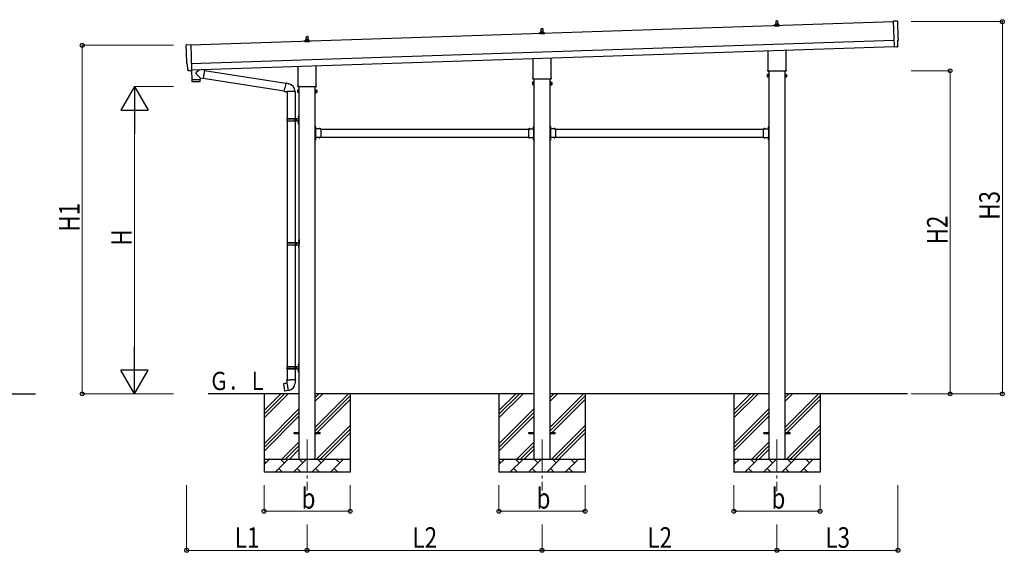
# Model space of a CAD drawing. Units: millimetres. Extents: x 0 to 29435, y 0 to 20790.
# Drawn here: x 8172 to 15715, y 6872 to 10954 of the extents above; entities that cross this region are included whole.
import ezdxf

# ---------------------------------------------------------------- set-up
doc = ezdxf.new("R2010")
doc.units = ezdxf.units.MM
doc.linetypes.add('YCENTER_1', pattern=[13, 10, -1, 1, -1])
doc.linetypes.add('YHIDDEN_1', pattern=[4, 3, -1])
for name, color, linetype, lineweight in [('YKK_12', 2, 'Continuous', 13), ('YKK_13', 4, 'Continuous', 30), ('YKK_A1', 4, 'Continuous', 30), ('YKK_D', 6, 'Continuous', 13)]:
    doc.layers.add(name, color=color, linetype=linetype, lineweight=lineweight)
doc.styles.add('text-b', font='extslim2.shx', dxfattribs={"width": 0.8, "bigfont": 'extfont2.shx'})

msp = doc.modelspace()

# ---------------------------------------------------------------- linework, layer by layer
at = {"layer": 'YKK_12', "linetype": 'YCENTER_1', "ltscale": 25}
for p, q in [((10373.5, 7737.1), (10373.5, 7346.4)), ((12173.5, 7737.1), (12173.5, 7345.4)), ((13973.5, 7737.1), (13973.5, 7342.1))]:
    msp.add_line(p, q, dxfattribs=at)
at = {"layer": 'YKK_13'}
for p, q in [((13967.5, 10921.4), (13968.2, 10944.9)), ((13969.2, 10945.9), (13977.7, 10945.9)), ((13978.7, 10944.9), (13979.5, 10921.4)), ((14896.3, 10943), (14864.7, 10943.6)), ((14864.7, 10943.6), (14871.3, 10745.9)), ((12167.5, 10861.4), (12168.2, 10884.9)), ((12169.2, 10885.9), (12177.7, 10885.9)), ((12178.7, 10884.9), (12179.5, 10861.4)), ((13955.2, 10905.9), (13955.2, 10913.6)), ((13991.7, 10905.9), (13955.2, 10905.9)), ((13955.6, 10914.4), (13991.3, 10914.4)), ((13956, 10914.5), (13962.7, 10916.2)), ((13963.1, 10916.4), (13983.8, 10916.4)), ((13963.5, 10917.1), (13963.5, 10921.4)), ((13964.5, 10921.4), (13982.5, 10921.4)), ((13983.5, 10917.1), (13983.5, 10921.4)), ((13991, 10914.5), (13984.2, 10916.2)), ((13991.7, 10905.9), (13991.7, 10913.6)), ((10355.2, 10785.9), (10355.2, 10793.6)), ((10355.6, 10794.4), (10391.3, 10794.4)), ((10356, 10794.5), (10362.7, 10796.2)), ((10363.1, 10796.4), (10383.8, 10796.4)), ((10363.5, 10797.1), (10363.5, 10801.4)), ((10364.5, 10801.4), (10382.5, 10801.4)), ((10367.5, 10801.4), (10368.2, 10824.9)), ((10369.2, 10825.9), (10377.7, 10825.9)), ((10378.7, 10824.9), (10379.5, 10801.4)), ((10383.5, 10797.1), (10383.5, 10801.4)), ((10391, 10794.5), (10384.2, 10796.2)), ((10391.7, 10785.9), (10391.7, 10793.6)), ((12155.2, 10845.9), (12155.2, 10853.6)), ((12191.7, 10845.9), (12155.2, 10845.9)), ((12155.6, 10854.4), (12191.3, 10854.4)), ((12156, 10854.5), (12162.7, 10856.2)), ((12163.1, 10856.4), (12183.8, 10856.4)), ((12163.5, 10857.1), (12163.5, 10861.4)), ((12164.5, 10861.4), (12182.5, 10861.4)), ((12183.5, 10857.1), (12183.5, 10861.4)), ((12191, 10854.5), (12184.2, 10856.2)), ((12191.7, 10845.9), (12191.7, 10853.6)), ((14900.5, 10749.2), (14899, 10796.2)), ((14899, 10796.2), (14899.6, 10796.2)), ((9450.2, 10761.5), (9481.7, 10764.2)), ((9481.7, 10764.2), (9488.2, 10566.4)), ((10391.7, 10785.9), (10355.2, 10785.9)), ((13905.2, 10571.9), (13905.2, 10716.4)), ((14041.8, 10721), (14041.8, 10571.9)), ((14889.5, 10746.4), (14871.3, 10744.8)), ((14871.3, 10745.9), (14871.3, 10744.8)), ((14890.2, 10745.8), (14889.5, 10746.4)), ((14890.9, 10745.5), (14897.8, 10746.1)), ((12105.2, 10511.9), (12105.2, 10656.4)), ((12241.8, 10661), (12241.8, 10511.9)), ((9457.2, 10614.8), (9456.6, 10614.8)), ((9458.8, 10567.8), (9457.2, 10614.8)), ((9468.7, 10564.8), (9461.7, 10564.9)), ((9469.4, 10565.1), (9470, 10565.7)), ((9470, 10565.7), (9488.3, 10565.4)), ((9487.9, 10565.4), (9490.2, 10494.2)), ((9488.2, 10566.4), (9488.3, 10565.4)), ((9549.6, 10571.2), (9522.4, 10548.2)), ((9587.3, 10567.9), (9561.3, 10571.6)), ((9587.3, 10567.9), (9578.3, 10504.9)), ((9587, 10566.1), (10209.6, 10467)), ((10305.2, 10451.9), (10305.2, 10596.4)), ((10441.8, 10601), (10441.8, 10451.9)), ((13903.5, 10563.1), (13903.5, 10568.6)), ((14043.5, 10568.6), (14043.5, 10563.1)), ((9490.2, 10494.2), (9554.2, 10496.3)), ((9554.2, 10495.3), (9490.3, 10493.2)), ((9490.3, 10493.2), (9490.9, 10480.2)), ((9494.7, 10494.4), (9494.8, 10493.4)), ((9553.8, 10508.4), (9522.3, 10540.9)), ((9549.7, 10496.2), (9549.7, 10495.2)), ((9553.8, 10508.4), (9578.3, 10504.9)), ((9553.8, 10508.4), (9554.2, 10496.3)), ((9554.5, 10482.3), (9554.2, 10495.3)), ((9578.6, 10506.7), (10199.2, 10407.9)), ((12103.5, 10503.1), (12103.5, 10508.6)), ((12241.4, 10499.6), (12105.5, 10499.6)), ((12243.5, 10508.6), (12243.5, 10503.1)), ((13899.5, 10533.6), (13900.2, 10534.9)), ((13899.5, 10533.6), (13899.5, 10516.6)), ((13899.5, 10516.6), (13900.2, 10515.3)), ((13906.5, 10534.9), (13900.2, 10534.9)), ((13906.5, 10530), (13900.2, 10530)), ((13906.5, 10520.2), (13900.2, 10520.2)), ((13906.5, 10515.3), (13900.2, 10515.3)), ((14041.4, 10559.6), (13905.5, 10559.6)), ((13906.5, 10515.3), (13906.5, 10534.9)), ((13906.5, 10515.9), (13906.5, 10534.3)), ((13906.5, 10534.3), (13909, 10534.3)), ((13909, 10515.9), (13906.5, 10515.9)), ((13909, 10514.6), (13909, 10535.6)), ((13909, 10535.6), (13911, 10535.6)), ((13911, 10514.6), (13909, 10514.6)), ((13911, 10535.6), (13911, 10514.6)), ((14038, 10535.6), (14036, 10535.6)), ((14036, 10535.6), (14036, 10514.6)), ((14036, 10514.6), (14038, 10514.6)), ((14038, 10514.6), (14038, 10535.6)), ((14040.5, 10534.3), (14038, 10534.3)), ((14038, 10515.9), (14040.5, 10515.9)), ((14040.5, 10515.3), (14040.5, 10534.9)), ((14040.5, 10534.9), (14046.7, 10534.9)), ((14040.5, 10515.9), (14040.5, 10534.3)), ((14040.5, 10530), (14046.7, 10530)), ((14040.5, 10520.2), (14046.7, 10520.2)), ((14040.5, 10515.3), (14046.7, 10515.3)), ((14047.5, 10533.6), (14046.7, 10534.9)), ((14047.5, 10516.6), (14046.7, 10515.3)), ((14047.5, 10533.6), (14047.5, 10516.6)), ((9551.6, 10479.2), (9494, 10477.3)), ((10198.9, 10406.1), (10204.4, 10437.4)), ((10209.9, 10468.8), (10204.4, 10437.4)), ((10209.9, 10468.8), (10211.1, 10470.8)), ((10209.9, 10468.8), (10215, 10467.8)), ((10211.1, 10470.8), (10214.6, 10470.2)), ((10214.6, 10470.2), (10215, 10467.8)), ((10215, 10467.8), (10229.6, 10465)), ((10229.6, 10465), (10231.2, 10463.4)), ((10231.2, 10463.4), (10233.4, 10462.9)), ((10299.5, 10413.6), (10300.2, 10414.9)), ((10299.5, 10413.6), (10299.5, 10396.6)), ((10306.5, 10414.9), (10300.2, 10414.9)), ((10303.5, 10443.1), (10303.5, 10448.6)), ((10441.4, 10439.6), (10305.5, 10439.6)), ((10306.5, 10395.3), (10306.5, 10414.9)), ((10306.5, 10395.9), (10306.5, 10414.3)), ((10306.5, 10414.3), (10309, 10414.3)), ((10309, 10394.6), (10309, 10415.6)), ((10309, 10415.6), (10311, 10415.6)), ((10311, 10415.6), (10311, 10394.6)), ((10438, 10415.6), (10436, 10415.6)), ((10436, 10415.6), (10436, 10394.6)), ((10438, 10394.6), (10438, 10415.6)), ((10440.5, 10414.3), (10438, 10414.3)), ((10440.5, 10395.3), (10440.5, 10414.9)), ((10440.5, 10414.9), (10446.7, 10414.9)), ((10440.5, 10395.9), (10440.5, 10414.3)), ((10443.5, 10448.6), (10443.5, 10443.1)), ((10447.5, 10413.6), (10446.7, 10414.9)), ((10447.5, 10413.6), (10447.5, 10396.6)), ((12099.5, 10473.6), (12100.2, 10474.9)), ((12099.5, 10473.6), (12099.5, 10456.6)), ((12099.5, 10456.6), (12100.2, 10455.3)), ((12106.5, 10474.9), (12100.2, 10474.9)), ((12106.5, 10470), (12100.2, 10470)), ((12106.5, 10460.2), (12100.2, 10460.2)), ((12106.5, 10455.3), (12100.2, 10455.3)), ((12106.5, 10455.3), (12106.5, 10474.9)), ((12106.5, 10455.9), (12106.5, 10474.3)), ((12106.5, 10474.3), (12109, 10474.3)), ((12109, 10455.9), (12106.5, 10455.9)), ((12109, 10454.6), (12109, 10475.6)), ((12109, 10475.6), (12111, 10475.6)), ((12111, 10454.6), (12109, 10454.6)), ((12111, 10475.6), (12111, 10454.6)), ((12238, 10475.6), (12236, 10475.6)), ((12236, 10475.6), (12236, 10454.6)), ((12236, 10454.6), (12238, 10454.6)), ((12238, 10454.6), (12238, 10475.6)), ((12240.5, 10474.3), (12238, 10474.3)), ((12238, 10455.9), (12240.5, 10455.9)), ((12240.5, 10455.3), (12240.5, 10474.9)), ((12240.5, 10474.9), (12246.7, 10474.9)), ((12240.5, 10455.9), (12240.5, 10474.3)), ((12240.5, 10470), (12246.7, 10470)), ((12240.5, 10460.2), (12246.7, 10460.2)), ((12240.5, 10455.3), (12246.7, 10455.3)), ((12247.5, 10473.6), (12246.7, 10474.9)), ((12247.5, 10456.6), (12246.7, 10455.3)), ((12247.5, 10473.6), (12247.5, 10456.6)), ((10198.9, 10406.1), (10199.3, 10403.8)), ((10198.9, 10406.1), (10204, 10405.2)), ((10199.3, 10403.8), (10202.8, 10403.2)), ((10202.8, 10403.2), (10204, 10405.2)), ((10204, 10405.2), (10218.6, 10402.9)), ((10218.6, 10402.9), (10220.8, 10403.9)), ((10281.1, 10403.5), (10219.9, 10403.5)), ((10221, 10403.5), (10221, 10196.1)), ((10281, 10403.5), (10281, 10196.1)), ((10299.5, 10396.6), (10300.2, 10395.3)), ((10306.5, 10410), (10300.2, 10410)), ((10306.5, 10400.2), (10300.2, 10400.2)), ((10306.5, 10395.3), (10300.2, 10395.3)), ((10309, 10395.9), (10306.5, 10395.9)), ((10311, 10394.6), (10309, 10394.6)), ((10436, 10394.6), (10438, 10394.6)), ((10438, 10395.9), (10440.5, 10395.9)), ((10440.5, 10410), (10446.7, 10410)), ((10440.5, 10400.2), (10446.7, 10400.2)), ((10440.5, 10395.3), (10446.7, 10395.3)), ((10447.5, 10396.6), (10446.7, 10395.3)), ((10218, 10194.1), (10268.3, 10194.1)), ((10219, 10196.1), (10305, 10196.1)), ((10219, 10196.1), (10219, 10194.1)), ((10278, 10196.1), (10278, 10191.6)), ((10278, 10191.6), (10280, 10191.6)), ((10280, 10191.6), (10280, 10187.1)), ((10280, 10182.6), (10280, 10187.1)), ((10286, 10196.1), (10286, 10187.1)), ((10286, 10191.6), (10289, 10191.6)), ((10286, 10178.1), (10286, 10187.1)), ((10289, 10191.6), (10289, 10187.1)), ((10289, 10182.6), (10289, 10187.1)), ((10304.7, 10213.2), (10306.7, 10212.2)), ((10304.7, 10208.9), (10306.7, 10209.9)), ((10305.9, 10215.2), (10306.6, 10215.2)), ((10305.9, 10215.2), (10305.9, 10206.9)), ((10305.9, 10206.9), (10306.6, 10206.9)), ((10306.6, 10215.2), (10306.6, 10206.9)), ((10306.6, 10215.2), (10307, 10214.8)), ((10306.6, 10206.9), (10307, 10207.3)), ((10306.7, 10212.2), (10307.3, 10211.1)), ((10306.7, 10209.9), (10307.3, 10211.1)), ((10307, 10219.1), (10310, 10220.6)), ((10307, 10219.1), (10307, 10187.1)), ((10307, 10214.8), (10307, 10207.3)), ((10307, 10155.1), (10307, 10187.1)), ((10310, 10220.6), (10310, 10187.1)), ((10310, 10220.6), (10311, 10220.6)), ((10310, 10153.6), (10310, 10187.1)), ((10311, 10220.6), (10311, 10187.1)), ((10311, 10153.6), (10311, 10187.1)), ((10218, 10180.1), (10268.3, 10180.1)), ((10219, 10178.1), (10219, 10180.1)), ((10219, 10178.1), (10305, 10178.1)), ((10221, 10178.1), (10221, 9246.1)), ((10278, 10178.1), (10278, 10182.6)), ((10278, 10182.6), (10280, 10182.6)), ((10281, 10178.1), (10281, 9246.1)), ((10286, 10182.6), (10289, 10182.6)), ((10304.7, 10165.2), (10306.7, 10164.2)), ((10304.7, 10160.9), (10306.7, 10161.9)), ((10305.9, 10167.2), (10306.6, 10167.2)), ((10305.9, 10167.2), (10305.9, 10158.9)), ((10305.9, 10158.9), (10306.6, 10158.9)), ((10306.6, 10167.2), (10306.6, 10158.9)), ((10306.6, 10167.2), (10307, 10166.8)), ((10306.6, 10158.9), (10307, 10159.3)), ((10306.7, 10164.2), (10307.3, 10163.1)), ((10306.7, 10161.9), (10307.3, 10163.1)), ((10307, 10166.8), (10307, 10159.3)), ((10307, 10155.1), (10310, 10153.6)), ((10310, 10153.6), (10311, 10153.6)), ((10438, 10138.1), (10436, 10138.1)), ((10436, 10138.1), (10436, 10118.1)), ((10436, 10131.1), (10438, 10131.1)), ((10436, 10125.1), (10438, 10125.1)), ((10438, 10138.1), (10438, 10118.1)), ((10438.5, 10134), (10438, 10134)), ((10438, 10134), (10438, 10122.2)), ((10438.5, 10122.2), (10438, 10122.2)), ((10478, 10118.1), (10438, 10118.1)), ((10442, 10116.1), (10438, 10116.1)), ((10438, 10114.1), (10438, 10056.1)), ((10438, 10114.1), (10442, 10114.1)), ((10438.5, 10134), (10438.5, 10122.2)), ((10442, 10114.1), (10442, 10116.1)), ((10474.9, 10118.6), (10463.1, 10118.6)), ((10463.1, 10118.6), (10463.1, 10118.1)), ((10474.9, 10118.1), (10463.1, 10118.1)), ((10474.9, 10118.6), (10474.9, 10118.1)), ((10478, 10118.1), (10478, 10052.1)), ((12069, 10118.1), (12069, 10052.1)), ((12069, 10118.1), (12109, 10118.1)), ((12072.1, 10118.6), (12072.1, 10118.1)), ((12072.1, 10118.6), (12083.9, 10118.6)), ((12072.1, 10118.1), (12083.9, 10118.1)), ((12083.9, 10118.6), (12083.9, 10118.1)), ((12105, 10114.1), (12105, 10116.1)), ((12105, 10116.1), (12109, 10116.1)), ((12109, 10114.1), (12105, 10114.1)), ((12108.5, 10134), (12109, 10134)), ((12108.5, 10134), (12108.5, 10122.2)), ((12108.5, 10122.2), (12109, 10122.2)), ((12109, 10138.1), (12111, 10138.1)), ((12109, 10138.1), (12109, 10118.1)), ((12109, 10134), (12109, 10122.2)), ((12111, 10131.1), (12109, 10131.1)), ((12111, 10125.1), (12109, 10125.1)), ((12109, 10114.1), (12109, 10056.1)), ((12111, 10138.1), (12111, 10118.1)), ((12238, 10138.1), (12236, 10138.1)), ((12236, 10138.1), (12236, 10118.1)), ((12236, 10131.1), (12238, 10131.1)), ((12236, 10125.1), (12238, 10125.1)), ((12238, 10138.1), (12238, 10118.1)), ((12238.5, 10134), (12238, 10134)), ((12238, 10134), (12238, 10122.2)), ((12238.5, 10122.2), (12238, 10122.2)), ((12278, 10118.1), (12238, 10118.1)), ((12242, 10116.1), (12238, 10116.1)), ((12238, 10114.1), (12238, 10056.1)), ((12238, 10114.1), (12242, 10114.1)), ((12238.5, 10134), (12238.5, 10122.2)), ((12242, 10114.1), (12242, 10116.1)), ((12274.9, 10118.6), (12263.1, 10118.6)), ((12263.1, 10118.6), (12263.1, 10118.1)), ((12274.9, 10118.1), (12263.1, 10118.1)), ((12274.9, 10118.6), (12274.9, 10118.1)), ((12278, 10118.1), (12278, 10052.1)), ((13869, 10118.1), (13869, 10052.1)), ((13869, 10118.1), (13909, 10118.1)), ((13872.1, 10118.6), (13872.1, 10118.1)), ((13872.1, 10118.6), (13883.9, 10118.6)), ((13872.1, 10118.1), (13883.9, 10118.1)), ((13883.9, 10118.6), (13883.9, 10118.1)), ((13905, 10114.1), (13905, 10116.1)), ((13905, 10116.1), (13909, 10116.1)), ((13909, 10114.1), (13905, 10114.1)), ((13908.5, 10134), (13909, 10134)), ((13908.5, 10134), (13908.5, 10122.2)), ((13908.5, 10122.2), (13909, 10122.2)), ((13909, 10138.1), (13911, 10138.1)), ((13909, 10138.1), (13909, 10118.1)), ((13909, 10134), (13909, 10122.2)), ((13911, 10131.1), (13909, 10131.1)), ((13911, 10125.1), (13909, 10125.1)), ((13909, 10114.1), (13909, 10056.1)), ((13911, 10138.1), (13911, 10118.1)), ((10436, 10052.1), (10436, 10032.1)), ((10436, 10045.1), (10438, 10045.1)), ((10436, 10039.1), (10438, 10039.1)), ((10438, 10056.1), (10442, 10056.1)), ((10438, 10054.1), (10442, 10054.1)), ((10438, 10052.1), (10438, 10032.1)), ((10478, 10052.1), (10438, 10052.1)), ((10438.5, 10048), (10438, 10048)), ((10438, 10048), (10438, 10036.2)), ((10438.5, 10036.2), (10438, 10036.2)), ((10438.5, 10048), (10438.5, 10036.2)), ((10442, 10056.1), (10442, 10054.1)), ((10463.1, 10051.6), (10463.1, 10052.1)), ((10474.9, 10052.1), (10463.1, 10052.1)), ((10474.9, 10051.6), (10463.1, 10051.6)), ((10474.9, 10051.6), (10474.9, 10052.1)), ((12069, 10052.1), (12109, 10052.1)), ((12072.1, 10051.6), (12072.1, 10052.1)), ((12072.1, 10052.1), (12083.9, 10052.1)), ((12072.1, 10051.6), (12083.9, 10051.6)), ((12083.9, 10051.6), (12083.9, 10052.1)), ((12109, 10056.1), (12105, 10056.1)), ((12105, 10056.1), (12105, 10054.1)), ((12109, 10054.1), (12105, 10054.1)), ((12108.5, 10048), (12109, 10048)), ((12108.5, 10048), (12108.5, 10036.2)), ((12108.5, 10036.2), (12109, 10036.2)), ((12109, 10052.1), (12109, 10032.1)), ((12109, 10048), (12109, 10036.2)), ((12111, 10045.1), (12109, 10045.1)), ((12111, 10039.1), (12109, 10039.1)), ((12111, 10052.1), (12111, 10032.1)), ((12236, 10052.1), (12236, 10032.1)), ((12236, 10045.1), (12238, 10045.1)), ((12236, 10039.1), (12238, 10039.1)), ((12238, 10056.1), (12242, 10056.1)), ((12238, 10054.1), (12242, 10054.1)), ((12238, 10052.1), (12238, 10032.1)), ((12278, 10052.1), (12238, 10052.1)), ((12238.5, 10048), (12238, 10048)), ((12238, 10048), (12238, 10036.2)), ((12238.5, 10036.2), (12238, 10036.2)), ((12238.5, 10048), (12238.5, 10036.2)), ((12242, 10056.1), (12242, 10054.1)), ((12263.1, 10051.6), (12263.1, 10052.1)), ((12274.9, 10052.1), (12263.1, 10052.1)), ((12274.9, 10051.6), (12263.1, 10051.6)), ((12274.9, 10051.6), (12274.9, 10052.1)), ((13869, 10052.1), (13909, 10052.1)), ((13872.1, 10051.6), (13872.1, 10052.1)), ((13872.1, 10052.1), (13883.9, 10052.1)), ((13872.1, 10051.6), (13883.9, 10051.6)), ((13883.9, 10051.6), (13883.9, 10052.1)), ((13909, 10056.1), (13905, 10056.1)), ((13905, 10056.1), (13905, 10054.1)), ((13909, 10054.1), (13905, 10054.1)), ((13908.5, 10048), (13909, 10048)), ((13908.5, 10048), (13908.5, 10036.2)), ((13908.5, 10036.2), (13909, 10036.2)), ((13909, 10052.1), (13909, 10032.1)), ((13909, 10048), (13909, 10036.2)), ((13911, 10045.1), (13909, 10045.1)), ((13911, 10039.1), (13909, 10039.1)), ((13911, 10052.1), (13911, 10032.1)), ((10438, 10032.1), (10436, 10032.1)), ((12109, 10032.1), (12111, 10032.1)), ((12238, 10032.1), (12236, 10032.1)), ((13909, 10032.1), (13911, 10032.1)), ((10220.5, 9244.1), (10270.8, 9244.1)), ((10220.5, 9230.1), (10270.8, 9230.1)), ((10221, 9228.1), (10221, 8296.1)), ((10221.5, 9246.1), (10307.5, 9246.1)), ((10221.5, 9246.1), (10221.5, 9244.1)), ((10221.5, 9228.1), (10221.5, 9230.1)), ((10221.5, 9228.1), (10307.5, 9228.1)), ((10280.5, 9246.1), (10280.5, 9241.6)), ((10280.5, 9241.6), (10282.5, 9241.6)), ((10280.5, 9228.1), (10280.5, 9232.6)), ((10280.5, 9232.6), (10282.5, 9232.6)), ((10281, 9228.1), (10281, 8296.1)), ((10282.5, 9241.6), (10282.5, 9237.1)), ((10282.5, 9232.6), (10282.5, 9237.1)), ((10288.5, 9246.1), (10288.5, 9237.1)), ((10288.5, 9241.6), (10291.5, 9241.6)), ((10288.5, 9228.1), (10288.5, 9237.1)), ((10288.5, 9232.6), (10291.5, 9232.6)), ((10291.5, 9241.6), (10291.5, 9237.1)), ((10291.5, 9232.6), (10291.5, 9237.1)), ((10307.2, 9263.2), (10309.2, 9262.2)), ((10307.2, 9258.9), (10309.2, 9259.9)), ((10307.2, 9215.2), (10309.2, 9214.2)), ((10307.2, 9210.9), (10309.2, 9211.9)), ((10308.4, 9265.2), (10309.1, 9265.2)), ((10308.4, 9265.2), (10308.4, 9256.9)), ((10308.4, 9256.9), (10309.1, 9256.9)), ((10308.4, 9217.2), (10309.1, 9217.2)), ((10308.4, 9217.2), (10308.4, 9208.9)), ((10308.4, 9208.9), (10309.1, 9208.9)), ((10309.1, 9265.2), (10309.1, 9256.9)), ((10309.1, 9265.2), (10309.5, 9264.8)), ((10309.1, 9256.9), (10309.5, 9257.3)), ((10309.1, 9217.2), (10309.1, 9208.9)), ((10309.1, 9217.2), (10309.5, 9216.8)), ((10309.1, 9208.9), (10309.5, 9209.3)), ((10309.2, 9262.2), (10309.8, 9261.1)), ((10309.2, 9259.9), (10309.8, 9261.1)), ((10309.2, 9214.2), (10309.8, 9213.1)), ((10309.2, 9211.9), (10309.8, 9213.1)), ((10309.5, 9269.1), (10312.5, 9270.6)), ((10309.5, 9269.1), (10309.5, 9237.1)), ((10309.5, 9264.8), (10309.5, 9257.3)), ((10309.5, 9205.1), (10309.5, 9237.1)), ((10309.5, 9216.8), (10309.5, 9209.3)), ((10309.5, 9205.1), (10312.5, 9203.6)), ((10312.5, 9270.6), (10312.5, 9237.1)), ((10312.5, 9270.6), (10313.5, 9270.6)), ((10312.5, 9203.6), (10312.5, 9237.1)), ((10312.5, 9203.6), (10313.5, 9203.6)), ((10313.5, 9270.6), (10313.5, 9237.1)), ((10313.5, 9203.6), (10313.5, 9237.1)), ((10304.7, 8313.2), (10306.7, 8312.2)), ((10304.7, 8308.9), (10306.7, 8309.9)), ((10305.9, 8315.2), (10306.6, 8315.2)), ((10305.9, 8315.2), (10305.9, 8306.9)), ((10305.9, 8306.9), (10306.6, 8306.9)), ((10306.6, 8315.2), (10306.6, 8306.9)), ((10306.6, 8315.2), (10307, 8314.8)), ((10306.6, 8306.9), (10307, 8307.3)), ((10306.7, 8312.2), (10307.3, 8311.1)), ((10306.7, 8309.9), (10307.3, 8311.1)), ((10307, 8319.1), (10310, 8320.6)), ((10307, 8319.1), (10307, 8287.1)), ((10307, 8314.8), (10307, 8307.3)), ((10310, 8320.6), (10310, 8287.1)), ((10310, 8320.6), (10311, 8320.6)), ((10311, 8320.6), (10311, 8287.1)), ((10218, 8294.1), (10268.3, 8294.1)), ((10218, 8280.1), (10268.3, 8280.1)), ((10219, 8296.1), (10305, 8296.1)), ((10219, 8296.1), (10219, 8294.1)), ((10219, 8278.1), (10219, 8280.1)), ((10219, 8278.1), (10305, 8278.1)), ((10221, 8278.1), (10221, 8193.2)), ((10278, 8296.1), (10278, 8291.6)), ((10278, 8291.6), (10280, 8291.6)), ((10278, 8278.1), (10278, 8282.6)), ((10278, 8282.6), (10280, 8282.6)), ((10280, 8291.6), (10280, 8287.1)), ((10280, 8282.6), (10280, 8287.1)), ((10281, 8278.1), (10281, 8193.2)), ((10286, 8296.1), (10286, 8287.1)), ((10286, 8291.6), (10289, 8291.6)), ((10286, 8278.1), (10286, 8287.1)), ((10286, 8282.6), (10289, 8282.6)), ((10289, 8291.6), (10289, 8287.1)), ((10289, 8282.6), (10289, 8287.1)), ((10304.7, 8265.2), (10306.7, 8264.2)), ((10304.7, 8260.9), (10306.7, 8261.9)), ((10305.9, 8267.2), (10306.6, 8267.2)), ((10305.9, 8267.2), (10305.9, 8258.9)), ((10305.9, 8258.9), (10306.6, 8258.9)), ((10306.6, 8267.2), (10306.6, 8258.9)), ((10306.6, 8267.2), (10307, 8266.8)), ((10306.6, 8258.9), (10307, 8259.3)), ((10306.7, 8264.2), (10307.3, 8263.1)), ((10306.7, 8261.9), (10307.3, 8263.1)), ((10307, 8255.1), (10307, 8287.1)), ((10307, 8266.8), (10307, 8259.3)), ((10307, 8255.1), (10310, 8253.6)), ((10310, 8253.6), (10310, 8287.1)), ((10310, 8253.6), (10311, 8253.6)), ((10311, 8253.6), (10311, 8287.1)), ((10192.5, 8164.7), (10191.7, 8163.5)), ((10191.7, 8163.5), (10201.3, 8109)), ((10220.4, 8170), (10192.5, 8164.7)), ((10205.2, 8167.3), (10205, 8167.1)), ((10207.2, 8167.7), (10205.2, 8167.3)), ((10207.5, 8167.5), (10207.2, 8167.7)), ((10219.1, 8193.2), (10217, 8192.4)), ((10217, 8192.4), (10217, 8188.8)), ((10217, 8188.8), (10219.2, 8188)), ((10219.1, 8193.2), (10251, 8193.2)), ((10219.1, 8193.2), (10219.2, 8188)), ((10219.2, 8188), (10219.5, 8173.2)), ((10219.5, 8173.2), (10220.8, 8171.2)), ((10220.6, 8171), (10220.6, 8170.3)), ((10230.7, 8112.7), (10220.6, 8170.1)), ((10220.8, 8171.2), (10220.8, 8171.2)), ((10282.8, 8193.2), (10251, 8193.2)), ((10281.2, 8171.2), (10281.1, 8169.1)), ((10282.5, 8173.2), (10281.2, 8171.2)), ((10282.7, 8188), (10282.5, 8173.2)), ((10282.8, 8193.2), (10282.7, 8188)), ((10285, 8188.8), (10282.7, 8188)), ((10282.8, 8193.2), (10285, 8192.4)), ((10285, 8192.4), (10285, 8188.8)), ((10202.5, 8108.2), (10201.3, 8109)), ((10230.5, 8112.8), (10202.5, 8108.2)), ((10215.3, 8110.1), (10215.1, 8110.2)), ((10217.3, 8110.4), (10215.3, 8110.1)), ((10217.5, 8110.6), (10217.3, 8110.4)), ((10231, 8111.9), (10230.8, 8112.6)), ((10273.5, 7791.6), (10311, 7791.6)), ((10273.5, 7782.6), (10273.5, 7791.6)), ((10273.5, 7782.6), (10311, 7782.6)), ((10436, 7791.6), (10473.5, 7791.6)), ((10436, 7782.6), (10473.5, 7782.6)), ((10473.5, 7782.6), (10473.5, 7791.6)), ((12073.5, 7791.6), (12111, 7791.6)), ((12073.5, 7782.6), (12073.5, 7791.6)), ((12073.5, 7782.6), (12111, 7782.6)), ((12236, 7791.6), (12273.5, 7791.6)), ((12236, 7782.6), (12273.5, 7782.6)), ((12273.5, 7782.6), (12273.5, 7791.6)), ((13873.5, 7791.6), (13911, 7791.6)), ((13873.5, 7782.6), (13873.5, 7791.6)), ((13873.5, 7782.6), (13911, 7782.6)), ((14036, 7791.6), (14073.5, 7791.6)), ((14036, 7782.6), (14073.5, 7782.6)), ((14073.5, 7782.6), (14073.5, 7791.6))]:
    msp.add_line(p, q, dxfattribs=at)
at = {"layer": 'YKK_13', "linetype": 'YHIDDEN_1'}
for p, q in [((10437.8, 10129.2), (10437.2, 10128.1)), ((10437.8, 10127), (10437.2, 10128.1)), ((10440.6, 10130.6), (10437.8, 10129.2)), ((10440.6, 10125.6), (10437.8, 10127)), ((10466.5, 10120.7), (10467.8, 10117.9)), ((10467.8, 10117.9), (10469, 10117.3)), ((10470.1, 10117.9), (10469, 10117.3)), ((10471.5, 10120.7), (10470.1, 10117.9)), ((12075.5, 10120.7), (12076.8, 10117.9)), ((12076.8, 10117.9), (12078, 10117.3)), ((12079.1, 10117.9), (12078, 10117.3)), ((12080.5, 10120.7), (12079.1, 10117.9)), ((12106.4, 10130.6), (12109.1, 10129.2)), ((12106.4, 10125.6), (12109.1, 10127)), ((12109.1, 10129.2), (12109.7, 10128.1)), ((12109.1, 10127), (12109.7, 10128.1)), ((12237.8, 10129.2), (12237.2, 10128.1)), ((12237.8, 10127), (12237.2, 10128.1)), ((12240.6, 10130.6), (12237.8, 10129.2)), ((12240.6, 10125.6), (12237.8, 10127)), ((12266.5, 10120.7), (12267.8, 10117.9)), ((12267.8, 10117.9), (12269, 10117.3)), ((12270.1, 10117.9), (12269, 10117.3)), ((12271.5, 10120.7), (12270.1, 10117.9)), ((13875.5, 10120.7), (13876.8, 10117.9)), ((13876.8, 10117.9), (13878, 10117.3)), ((13879.1, 10117.9), (13878, 10117.3)), ((13880.5, 10120.7), (13879.1, 10117.9)), ((13906.4, 10130.6), (13909.1, 10129.2)), ((13906.4, 10125.6), (13909.1, 10127)), ((13909.1, 10129.2), (13909.7, 10128.1)), ((13909.1, 10127), (13909.7, 10128.1)), ((10437.8, 10043.2), (10437.2, 10042.1)), ((10437.8, 10041), (10437.2, 10042.1)), ((10440.6, 10044.6), (10437.8, 10043.2)), ((10440.6, 10039.6), (10437.8, 10041)), ((10466.5, 10049.5), (10467.8, 10052.3)), ((10467.8, 10052.3), (10469, 10052.9)), ((10470.1, 10052.3), (10469, 10052.9)), ((10471.5, 10049.5), (10470.1, 10052.3)), ((12075.5, 10049.5), (12076.8, 10052.3)), ((12076.8, 10052.3), (12078, 10052.9)), ((12079.1, 10052.3), (12078, 10052.9)), ((12080.5, 10049.5), (12079.1, 10052.3)), ((12106.4, 10044.6), (12109.1, 10043.2)), ((12106.4, 10039.6), (12109.1, 10041)), ((12109.1, 10043.2), (12109.7, 10042.1)), ((12109.1, 10041), (12109.7, 10042.1)), ((12237.8, 10043.2), (12237.2, 10042.1)), ((12237.8, 10041), (12237.2, 10042.1)), ((12240.6, 10044.6), (12237.8, 10043.2)), ((12240.6, 10039.6), (12237.8, 10041)), ((12266.5, 10049.5), (12267.8, 10052.3)), ((12267.8, 10052.3), (12269, 10052.9)), ((12270.1, 10052.3), (12269, 10052.9)), ((12271.5, 10049.5), (12270.1, 10052.3)), ((13875.5, 10049.5), (13876.8, 10052.3)), ((13876.8, 10052.3), (13878, 10052.9)), ((13879.1, 10052.3), (13878, 10052.9)), ((13880.5, 10049.5), (13879.1, 10052.3)), ((13906.4, 10044.6), (13909.1, 10043.2)), ((13906.4, 10039.6), (13909.1, 10041)), ((13909.1, 10043.2), (13909.7, 10042.1)), ((13909.1, 10041), (13909.7, 10042.1))]:
    msp.add_line(p, q, dxfattribs=at)
at = {"layer": 'YKK_13'}
for centre, radius, start, end in [((13969.2, 10944.9), 1, 90, 178.60509), ((13977.7, 10944.9), 1, 1.39491, 90), ((12167.6, 10860.7), 4.13, 90, 171.17633), ((12169.2, 10884.9), 1, 90, 178.60509), ((12176.8, 10861.4), 4.83, 133.60282, 180), ((12170.1, 10861.4), 4.83, 0, 46.39718), ((12177.7, 10884.9), 1, 1.39491, 90), ((12179.4, 10860.7), 4.13, 8.82367, 90), ((13956.2, 10913.6), 1, 103.62699, 180), ((13962.5, 10917.1), 1, 283.62699, 0), ((13967.6, 10920.7), 4.13, 90, 171.17633), ((13964.5, 10920.4), 1, 90, 180), ((13976.8, 10921.4), 4.83, 133.60282, 180), ((13970.1, 10921.4), 4.83, 0, 46.39718), ((13979.4, 10920.7), 4.13, 8.82367, 90), ((13982.5, 10920.4), 1, 0, 90), ((13984.5, 10917.1), 1, 180, 256.37301), ((13990.7, 10913.6), 1, 0, 76.37301), ((10356.2, 10793.6), 1, 103.62699, 180), ((10362.5, 10797.1), 1, 283.62699, 0), ((10367.6, 10800.7), 4.13, 90, 171.17633), ((10364.5, 10800.4), 1, 90, 180), ((10369.2, 10824.9), 1, 90, 178.60509), ((10376.8, 10801.4), 4.83, 133.60282, 180), ((10370.1, 10801.4), 4.83, 0, 46.39718), ((10377.7, 10824.9), 1, 1.39491, 90), ((10379.4, 10800.7), 4.13, 8.82367, 90), ((10382.5, 10800.4), 1, 0, 90), ((10384.5, 10797.1), 1, 180, 256.37301), ((10390.7, 10793.6), 1, 0, 76.37301), ((12156.2, 10853.6), 1, 103.62699, 180), ((12162.5, 10857.1), 1, 283.62699, 0), ((12164.5, 10860.4), 1, 90, 180), ((12182.5, 10860.4), 1, 0, 90), ((12184.5, 10857.1), 1, 180, 256.37301), ((12190.7, 10853.6), 1, 0, 76.37301), ((13907.5, 10568.6), 4, 125.09963, 180), ((13907.5, 10563.1), 4, 180, 194.47751), ((13907.5, 10563.1), 4, 194.47751, 241.04498), ((14039.5, 10563.1), 4, 298.95502, 345.52249), ((14039.5, 10568.6), 4, 0, 54.90037), ((14039.5, 10563.1), 4, 345.52249, 0), ((9525.7, 10544.5), 5, 132.56466, 226.88314), ((12107.5, 10508.6), 4, 125.09963, 180), ((12107.5, 10503.1), 4, 180, 194.47751), ((12107.5, 10503.1), 4, 194.47751, 241.04498), ((12239.5, 10503.1), 4, 298.95502, 345.52249), ((12239.5, 10508.6), 4, 0, 54.90037), ((12239.5, 10503.1), 4, 345.52249, 0), ((13903.8, 10532.5), 4.34, 145.61575, 214.38425), ((13915.7, 10525.1), 16.2, 162.41205, 197.58795), ((13903.8, 10517.7), 4.34, 145.61575, 214.38425), ((14043.1, 10532.5), 4.34, 325.61575, 34.38425), ((14031.2, 10525.1), 16.2, 342.41205, 17.58795), ((14043.1, 10517.7), 4.34, 325.61575, 34.38425), ((9493.9, 10480.3), 3, 182.90915, 271.95747), ((9551.5, 10482.2), 3, 271.90915, 0.90915), ((10220.8, 10403.9), 60.3, 359.62495, 78), ((10303.8, 10412.5), 4.34, 145.61575, 214.38425), ((10307.5, 10448.6), 4, 125.09963, 180), ((10307.5, 10443.1), 4, 180, 194.47751), ((10307.5, 10443.1), 4, 194.47751, 241.04498), ((10439.5, 10443.1), 4, 298.95502, 345.52249), ((10439.5, 10448.6), 4, 0, 54.90037), ((10439.5, 10443.1), 4, 345.52249, 0), ((10443.1, 10412.5), 4.34, 325.61575, 34.38425), ((12103.8, 10472.5), 4.34, 145.61575, 214.38425), ((12115.7, 10465.1), 16.2, 162.41205, 197.58795), ((12103.8, 10457.7), 4.34, 145.61575, 214.38425), ((12243.1, 10472.5), 4.34, 325.61575, 34.38425), ((12231.2, 10465.1), 16.2, 342.41205, 17.58795), ((12243.1, 10457.7), 4.34, 325.61575, 34.38425), ((10315.7, 10405.1), 16.2, 162.41205, 197.58795), ((10303.8, 10397.7), 4.34, 145.61575, 214.38425), ((10431.2, 10405.1), 16.2, 342.41205, 17.58795), ((10443.1, 10397.7), 4.34, 325.61575, 34.38425), ((10266.7, 10187.1), 49.3, 171.82876, 180.00002), ((10266.7, 10187.1), 49.3, 180.00002, 188.17127), ((10268.3, 10196.1), 2, 270, 359.99998), ((10310.3, 10211.1), 6, 136.21765, 223.78235), ((10305, 10198.1), 2, 270, 359.99998), ((10268.3, 10178.1), 2, 0.00005, 90.00004), ((10310.3, 10163.1), 6, 136.21765, 223.78235), ((10305, 10176.1), 2, 0.00005, 90.00004), ((10438, 10118.1), 2, 180, 270), ((10432.7, 10128.1), 8.23, 314.2189, 45.7811), ((10469, 10112.9), 8.23, 44.2189, 135.7811), ((12078, 10112.9), 8.23, 44.2189, 135.7811), ((12114.2, 10128.1), 8.23, 134.2189, 225.7811), ((12109, 10118.1), 2, 270, 0), ((12238, 10118.1), 2, 180, 270), ((12232.7, 10128.1), 8.23, 314.2189, 45.7811), ((12269, 10112.9), 8.23, 44.2189, 135.7811), ((13878, 10112.9), 8.23, 44.2189, 135.7811), ((13914.2, 10128.1), 8.23, 134.2189, 225.7811), ((13909, 10118.1), 2, 270, 0), ((10438, 10052.1), 2, 90, 180), ((10432.7, 10042.1), 8.23, 314.2189, 45.7811), ((10469, 10057.3), 8.23, 224.2189, 315.7811), ((12078, 10057.3), 8.23, 224.2189, 315.7811), ((12114.2, 10042.1), 8.23, 134.2189, 225.7811), ((12109, 10052.1), 2, 0, 90), ((12238, 10052.1), 2, 90, 180), ((12232.7, 10042.1), 8.23, 314.2189, 45.7811), ((12269, 10057.3), 8.23, 224.2189, 315.7811), ((13878, 10057.3), 8.23, 224.2189, 315.7811), ((13914.2, 10042.1), 8.23, 134.2189, 225.7811), ((13909, 10052.1), 2, 0, 90), ((10269.2, 9237.1), 49.3, 171.82876, 180.00002), ((10269.2, 9237.1), 49.3, 180.00002, 188.17127), ((10270.8, 9246.1), 2, 270, 359.99998), ((10270.8, 9228.1), 2, 0.00005, 90.00004), ((10312.8, 9261.1), 6, 136.21765, 223.78235), ((10312.8, 9213.1), 6, 136.21765, 223.78235), ((10307.5, 9248.1), 2, 270, 359.99998), ((10307.5, 9226.1), 2, 0.00005, 90.00004), ((10310.3, 8311.1), 6, 136.21765, 223.78235), ((10305, 8298.1), 2, 270, 359.99998), ((10266.7, 8287.1), 49.3, 171.82876, 180.00002), ((10266.7, 8287.1), 49.3, 180.00002, 188.17127), ((10268.3, 8296.1), 2, 270, 359.99998), ((10268.3, 8278.1), 2, 0.00005, 90.00004), ((10310.3, 8263.1), 6, 136.21765, 223.78235), ((10305, 8276.1), 2, 0.00005, 90.00004), ((10220.3, 8170.3), 0.3, 280.66842, 0), ((10220.8, 8171), 0.2, 100, 180), ((10220.8, 8171.2), 60.3, 279.96938, 358), ((10230.5, 8112.5), 0.3, 20, 99.33158), ((10231.2, 8112), 0.2, 200, 279.96938)]:
    msp.add_arc(centre, radius, start, end, dxfattribs=at)
at = {"layer": 'YKK_13', "extrusion": (3.56036e-15, 1.02012e-16, -1)}
msp.add_ellipse((14896.2, 10940), major_axis=(3, 0.1), ratio=0.99863, start_param=4.764749, end_param=6.297982, dxfattribs=at)
at = {"layer": 'YKK_13', "extrusion": (3.55151e-15, 9.83836e-17, -1)}
msp.add_ellipse((19661.8, 11028.4), major_axis=(-4760.7, -158.7), ratio=0.99863, start_param=6.268693, end_param=6.297982, dxfattribs=at)
at = {"layer": 'YKK_13', "extrusion": (3.63003e-15, 1.01001e-16, -1)}
msp.add_ellipse((14899.4, 10800.6), major_axis=(4.4, 0.15), ratio=0.99863, start_param=6.268693, end_param=7.853982, dxfattribs=at)
at = {"layer": 'YKK_13'}
for centre, major_axis, ratio, start_param, end_param in [((9450.4, 10758.5), (-3, -0.1), 0.99863, 4.764749, 6.297982), ((4689.5, 10529.3), (4760.7, 158.7), 0.99863, 6.268693, 6.297982), ((9456.5, 10619.2), (-4.4, -0.15), 0.99863, 6.268693, 7.853982), ((9461.8, 10567.9), (-2.11, -2.14), 0.9974, 5.525231, 7.04114), ((9468.7, 10565.8), (-0.704, -0.714), 0.9974, 0.757954, 1.570796)]:
    msp.add_ellipse(centre, major_axis=major_axis, ratio=ratio, start_param=start_param, end_param=end_param, dxfattribs=at)
at = {"layer": 'YKK_13', "extrusion": (3.86347e-15, -1.05633e-15, -1)}
msp.add_ellipse((14890.8, 10746.5), major_axis=(0.75, -0.666), ratio=0.9974, start_param=0.757954, end_param=1.570796, dxfattribs=at)
at = {"layer": 'YKK_13', "extrusion": (3.78821e-15, -1.89539e-16, -1)}
msp.add_ellipse((14897.5, 10749.1), major_axis=(2.25, -2), ratio=0.9974, start_param=5.525231, end_param=7.04114, dxfattribs=at)
at = {"layer": 'YKK_A1'}
for p, q in [((14864.8, 10938.5), (9481.8, 10759.1)), ((9488.1, 10569.2), (14871.2, 10748.6)), ((12111, 10499.6), (12111, 7587.1)), ((12236, 7587.1), (12236, 10499.6)), ((13911, 10559.6), (13911, 7587.1)), ((14036, 7587.1), (14036, 10559.6)), ((10311, 10439.6), (10311, 7587.1)), ((10436, 7587.1), (10436, 10439.6)), ((10442, 10115.1), (10436.5, 10115.1)), ((10436.5, 10115.1), (10436.5, 10055.1)), ((10478, 10115.1), (12069, 10115.1)), ((12105, 10115.1), (12110.5, 10115.1)), ((12110.5, 10115.1), (12110.5, 10055.1)), ((12242, 10115.1), (12236.5, 10115.1)), ((12236.5, 10115.1), (12236.5, 10055.1)), ((12278, 10115.1), (13869, 10115.1)), ((13905, 10115.1), (13910.5, 10115.1)), ((13910.5, 10115.1), (13910.5, 10055.1)), ((10442, 10055.1), (10436.5, 10055.1)), ((10478, 10055.1), (12069, 10055.1)), ((12105, 10055.1), (12110.5, 10055.1)), ((12242, 10055.1), (12236.5, 10055.1)), ((12278, 10055.1), (13869, 10055.1)), ((13905, 10055.1), (13910.5, 10055.1)), ((7523.2, 8087.1), (8293.2, 8087.1)), ((10311, 8087.1), (9616.8, 8087.1)), ((10043.5, 8087.1), (10043.5, 7487.1)), ((10043.5, 7902), (10228.5, 8087.1)), ((10043.5, 7930.3), (10200.2, 8087.1)), ((10043.5, 7958.6), (10171.9, 8087.1)), ((12111, 8087.1), (10436, 8087.1)), ((10436, 7832), (10691.1, 8087.1)), ((10436, 8030), (10493.1, 8087.1)), ((10436, 8058.3), (10464.8, 8087.1)), ((10703.5, 8087.1), (10703.5, 7487.1)), ((11843.5, 8087.1), (11843.5, 7487.1)), ((11843.5, 7902), (12028.5, 8087.1)), ((11843.5, 7930.3), (12000.2, 8087.1)), ((11843.5, 7958.6), (11971.9, 8087.1)), ((13911, 8087.1), (12236, 8087.1)), ((12236, 7832), (12491.1, 8087.1)), ((12236, 8030), (12293.1, 8087.1)), ((12236, 8058.3), (12264.8, 8087.1)), ((12503.5, 8087.1), (12503.5, 7487.1)), ((13643.5, 8087.1), (13643.5, 7487.1)), ((13643.5, 7902), (13828.5, 8087.1)), ((13643.5, 7930.3), (13800.2, 8087.1)), ((13643.5, 7958.6), (13771.9, 8087.1)), ((14974.3, 8087.1), (14036, 8087.1)), ((14036, 7832), (14291.1, 8087.1)), ((14036, 8030), (14093.1, 8087.1)), ((14036, 8058.3), (14064.8, 8087.1)), ((14303.5, 8087.1), (14303.5, 7487.1)), ((10436, 7803.7), (10703.5, 8071.2)), ((10436, 7775.4), (10703.5, 8042.9)), ((12236, 7803.7), (12503.5, 8071.2)), ((12236, 7775.4), (12503.5, 8042.9)), ((14036, 7803.7), (14303.5, 8071.2)), ((14036, 7775.4), (14303.5, 8042.9)), ((10043.5, 7704.1), (10311, 7971.6)), ((10043.5, 7675.8), (10311, 7943.3)), ((11843.5, 7704.1), (12111, 7971.6)), ((11843.5, 7675.8), (12111, 7943.3)), ((13643.5, 7704.1), (13911, 7971.6)), ((13643.5, 7675.8), (13911, 7943.3)), ((10043.5, 7647.5), (10311, 7915)), ((11843.5, 7647.5), (12111, 7915)), ((13643.5, 7647.5), (13911, 7915)), ((10445.6, 7587.1), (10703.5, 7844.9)), ((10473.9, 7587.1), (10703.5, 7816.7)), ((10502.2, 7587.1), (10703.5, 7788.4)), ((12245.6, 7587.1), (12503.5, 7844.9)), ((12273.9, 7587.1), (12503.5, 7816.7)), ((12302.2, 7587.1), (12503.5, 7788.4)), ((14045.6, 7587.1), (14303.5, 7844.9)), ((14073.9, 7587.1), (14303.5, 7816.7)), ((14102.2, 7587.1), (14303.5, 7788.4)), ((10181.1, 7587.1), (10311, 7717)), ((11981.1, 7587.1), (12111, 7717)), ((13781.1, 7587.1), (13911, 7717)), ((10209.3, 7587.1), (10311, 7688.7)), ((10237.6, 7587.1), (10311, 7660.4)), ((12009.3, 7587.1), (12111, 7688.7)), ((12037.6, 7587.1), (12111, 7660.4)), ((13809.3, 7587.1), (13911, 7688.7)), ((13837.6, 7587.1), (13911, 7660.4)), ((10043.5, 7587.1), (10703.5, 7587.1)), ((10043.5, 7544.2), (10086.4, 7587.1)), ((10057.8, 7558.5), (10043.5, 7572.9)), ((10127.8, 7487.1), (10227.8, 7587.1)), ((10199.2, 7558.5), (10170.7, 7587.1)), ((10269.2, 7487.1), (10369.2, 7587.1)), ((10340.6, 7558.5), (10312.1, 7587.1)), ((10410.6, 7487.1), (10510.6, 7587.1)), ((10482.1, 7558.5), (10453.5, 7587.1)), ((10552, 7487.1), (10652, 7587.1)), ((10623.5, 7558.5), (10594.9, 7587.1)), ((10700.2, 7587.1), (10703.5, 7590.4)), ((11843.5, 7587.1), (12503.5, 7587.1)), ((11843.5, 7544.2), (11886.4, 7587.1)), ((11857.8, 7558.5), (11843.5, 7572.9)), ((11927.8, 7487.1), (12027.8, 7587.1)), ((11999.2, 7558.5), (11970.7, 7587.1)), ((12069.2, 7487.1), (12169.2, 7587.1)), ((12140.6, 7558.5), (12112.1, 7587.1)), ((12210.6, 7487.1), (12310.6, 7587.1)), ((12282.1, 7558.5), (12253.5, 7587.1)), ((12352, 7487.1), (12452, 7587.1)), ((12423.5, 7558.5), (12394.9, 7587.1)), ((12500.2, 7587.1), (12503.5, 7590.4)), ((13643.5, 7587.1), (14303.5, 7587.1)), ((13643.5, 7544.2), (13686.4, 7587.1)), ((13657.8, 7558.5), (13643.5, 7572.9)), ((13727.8, 7487.1), (13827.8, 7587.1)), ((13799.2, 7558.5), (13770.7, 7587.1)), ((13869.2, 7487.1), (13969.2, 7587.1)), ((13940.6, 7558.5), (13912.1, 7587.1)), ((14010.6, 7487.1), (14110.6, 7587.1)), ((14082.1, 7558.5), (14053.5, 7587.1)), ((14152, 7487.1), (14252, 7587.1)), ((14223.5, 7558.5), (14194.9, 7587.1)), ((14300.2, 7587.1), (14303.5, 7590.4)), ((10703.5, 7487.1), (10043.5, 7487.1)), ((10156.3, 7515.6), (10184.9, 7487.1)), ((10297.8, 7515.6), (10326.3, 7487.1)), ((10439.2, 7515.6), (10467.7, 7487.1)), ((10580.6, 7515.6), (10609.2, 7487.1)), ((12503.5, 7487.1), (11843.5, 7487.1)), ((11956.3, 7515.6), (11984.9, 7487.1)), ((12097.8, 7515.6), (12126.3, 7487.1)), ((12239.2, 7515.6), (12267.7, 7487.1)), ((12380.6, 7515.6), (12409.2, 7487.1)), ((14303.5, 7487.1), (13643.5, 7487.1)), ((13756.3, 7515.6), (13784.9, 7487.1)), ((13897.8, 7515.6), (13926.3, 7487.1)), ((14039.2, 7515.6), (14067.7, 7487.1)), ((14180.6, 7515.6), (14209.2, 7487.1))]:
    msp.add_line(p, q, dxfattribs=at)
at = {"layer": 'YKK_A1', "ltscale": 25}
msp.add_line((9486.5, 10619.2), (14869.5, 10798.6), dxfattribs=at)
at = {"layer": 'YKK_D'}
for p, q in [((15000.5, 10939.5), (15701.5, 10939.5)), ((15700.5, 8087.1), (15700.5, 10939.5)), ((9350.8, 10758), (8649.8, 10758)), ((8650.8, 8087.1), (8650.8, 10758)), ((15000.5, 10562.1), (15301.5, 10562.1)), ((15300.5, 8087.1), (15300.5, 10562.1)), ((9350.8, 10442.1), (9049.8, 10442.1)), ((9050.8, 8297.1), (9050.8, 10232.1)), ((9350.8, 8087.1), (8649.8, 8087.1)), ((9350.8, 8087.1), (9049.8, 8087.1)), ((15000.5, 8087.1), (15301.5, 8087.1)), ((15000.5, 8087.1), (15701.5, 8087.1)), ((9450.8, 7387.1), (9450.8, 6886.1)), ((10043.5, 7387.1), (10043.5, 7186.1)), ((10703.5, 7387.1), (10703.5, 7186.1)), ((11843.5, 7387.1), (11843.5, 7186.1)), ((12503.5, 7387.1), (12503.5, 7186.1)), ((13643.5, 7387.1), (13643.5, 7186.1)), ((14303.5, 7387.1), (14303.5, 7186.1)), ((14900.5, 7387.1), (14900.5, 6886.1)), ((10043.5, 7187.1), (10703.5, 7187.1)), ((11843.5, 7187.1), (12503.5, 7187.1)), ((13643.5, 7187.1), (14303.5, 7187.1)), ((10373.5, 7086.1), (10373.5, 6886.1)), ((10373.5, 7086.1), (10373.5, 6886.1)), ((12173.5, 7086.1), (12173.5, 6886.1)), ((12173.5, 7086.1), (12173.5, 6886.1)), ((13973.5, 7086.1), (13973.5, 6886.1)), ((13973.5, 7086.1), (13973.5, 6886.1)), ((10373.5, 6887.1), (9450.8, 6887.1)), ((10373.5, 6887.1), (12173.5, 6887.1)), ((13973.5, 6887.1), (12173.5, 6887.1)), ((13973.5, 6887.1), (14900.5, 6887.1))]:
    msp.add_line(p, q, dxfattribs=at)
at = {"layer": 'YKK_D', "lineweight": -2}
for p, q in [((9050.8, 10442.1), (8945.8, 10260.2)), ((9050.8, 10442.1), (9155.8, 10260.2)), ((9050.8, 10442.1), (9050.8, 10078.4)), ((8945.8, 10260.2), (9155.8, 10260.2)), ((9050.8, 8087.1), (9050.8, 8450.8)), ((9050.8, 8087.1), (8945.8, 8269)), ((9155.8, 8269), (8945.8, 8269)), ((9050.8, 8087.1), (9155.8, 8269))]:
    msp.add_line(p, q, dxfattribs=at)
at = {"layer": 'YKK_D', "linetype": 'ByBlock', "lineweight": -2}
for centre in [(15700.5, 10939.5), (8650.8, 10758), (15300.5, 10562.1), (8650.8, 8087.1), (15300.5, 8087.1), (15700.5, 8087.1), (10043.5, 7187.1), (10703.5, 7187.1), (11843.5, 7187.1), (12503.5, 7187.1), (13643.5, 7187.1), (14303.5, 7187.1), (9450.8, 6887.1), (10373.5, 6887.1), (10373.5, 6887.1), (12173.5, 6887.1), (12173.5, 6887.1), (13973.5, 6887.1), (13973.5, 6887.1), (14900.5, 6887.1)]:
    msp.add_circle(centre, 14.9, dxfattribs=at)

# ---------------------------------------------------------------- texts
at = {"layer": 'YKK_A1', "style": 'text-b', "width": 0.777066}
msp.add_text('Ｇ．Ｌ', height=140, dxfattribs=at).set_placement((9624.2, 8115.5))
at = {"layer": 'YKK_D', "style": 'text-b', "width": 0.8}
for s, p in [('H3', (15680.5, 9420.9)), ('H1', (8630.8, 9330.2)), ('H2', (15280.5, 9232.2)), ('H', (9030.8, 9222.6))]:
    msp.add_text(s, height=157.5, rotation=90, dxfattribs=at).set_placement(p)
for s, p in [('b', (10331.5, 7207.1)), ('b', (12131.5, 7207.1)), ('b', (13931.5, 7207.1)), ('L1', (9819.7, 6907.1)), ('L2', (11181.1, 6907.1)), ('L2', (12981.1, 6907.1)), ('L3', (14344.6, 6907.1))]:
    msp.add_text(s, height=157.5, dxfattribs=at).set_placement(p)

doc.saveas('drawing.dxf')
